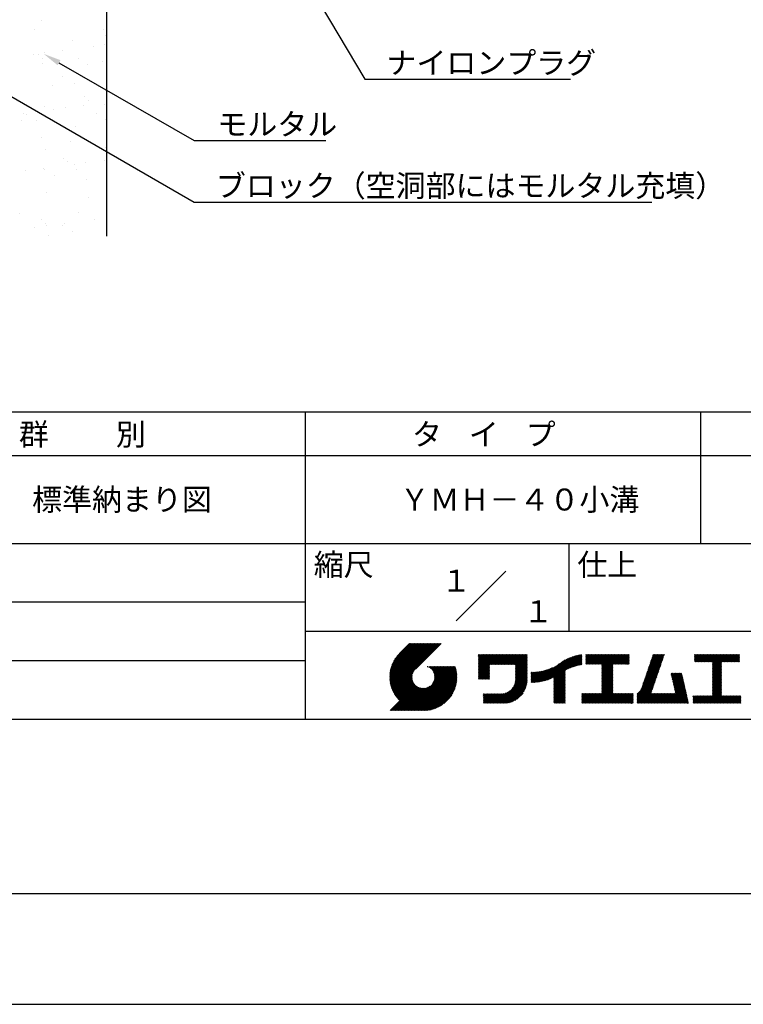
# Model space of a CAD drawing. Extents: x 0 to 210, y 0 to 297.
# Drawn here: x 77 to 160, y 0 to 112 of the extents above; entities that cross this region are included whole.
import ezdxf
from ezdxf.enums import TextEntityAlignment as Align

# ---------------------------------------------------------------- set-up
doc = ezdxf.new("R2010")
doc.units = 0
doc.header["$LTSCALE"] = 0.4
doc.layers.get('0').update_dxf_attribs({"linetype": 'CONTINUOUS'})
doc.layers.get('DEFPOINTS').update_dxf_attribs({"linetype": 'CONTINUOUS'})
for name, color, linetype in [('DIMS', 1, 'CONTINUOUS'), ('GENKYO', 3, 'CONTINUOUS'), ('TITLE', 7, 'CONTINUOUS')]:
    doc.layers.add(name, color=color, linetype=linetype)
doc.styles.get("Standard").update_dxf_attribs({"font": 'romans.shx', "bigfont": 'bigfont.shx'})

msp = doc.modelspace()

# ---------------------------------------------------------------- linework, layer by layer
at = {"color": 0}
for p, q in [((79.83, 112.05), (79.83, 112.05)), ((79.02, 111), (79.02, 111)), ((86.93, 111.01), (86.93, 111.01)), ((87.19, 110.38), (87.19, 110.38)), ((83.42, 109.79), (83.42, 109.79)), ((85.74, 109.13), (85.74, 109.13)), ((87.07, 109.3), (87.07, 109.3)), ((78.91, 108.23), (78.91, 108.23)), ((79.56, 108.15), (79.56, 108.15)), ((80.03, 107.73), (80.03, 107.73)), ((80.23, 108.4), (80.23, 108.4)), ((82.29, 108.67), (82.29, 108.67)), ((84.05, 107.79), (84.05, 107.79)), ((79.99, 107.16), (79.99, 107.16)), ((85.12, 107.11), (85.12, 107.11)), ((86.85, 107.4), (86.85, 107.4)), ((82.24, 105.7), (82.24, 105.7)), ((81.07, 104.64), (81.07, 104.64)), ((83.58, 104.89), (83.58, 104.89)), ((84.76, 103.38), (84.76, 103.38)), ((80.15, 102.26), (80.15, 102.26)), ((82.57, 102.13), (82.57, 102.13)), ((84.64, 102.41), (84.64, 102.41)), ((85.23, 102.95), (85.23, 102.95)), ((87.01, 102.51), (87.01, 102.51)), ((77.8, 101.51), (77.8, 101.51)), ((78.19, 101.41), (78.19, 101.41)), ((81.25, 101.96), (81.25, 101.96)), ((86.1, 101.43), (86.1, 101.43)), ((77.6, 100.73), (77.6, 100.73)), ((79.27, 100.73), (79.27, 100.73)), ((83.74, 100), (83.74, 100)), ((87.18, 100.75), (87.18, 100.75)), ((79.81, 98.7), (79.81, 98.7)), ((83.12, 98.28), (83.12, 98.28)), ((87.17, 97.62), (87.17, 97.62)), ((80.31, 97.37), (80.31, 97.37)), ((82.34, 96.38), (82.34, 96.38)), ((82.8, 95.96), (82.8, 95.96)), ((83.59, 95.69), (83.59, 95.69)), ((84.91, 95.87), (84.91, 95.87)), ((86.98, 96.14), (86.98, 96.14)), ((78.08, 94.97), (78.08, 94.97)), ((80.14, 95.24), (80.14, 95.24)), ((80.25, 95.05), (80.25, 95.05)), ((81.32, 94.37), (81.32, 94.37)), ((83.9, 95.1), (83.9, 95.1)), ((85.01, 93.93), (85.01, 93.93)), ((80.47, 92.47), (80.47, 92.47)), ((85.17, 91.91), (85.17, 91.91)), ((77.41, 90.12), (77.41, 90.12)), ((84.06, 90.21), (84.06, 90.21)), ((79.91, 89.38), (79.91, 89.38)), ((80.37, 88.96), (80.37, 88.96)), ((80.42, 88.7), (80.42, 88.7)), ((82.3, 88.69), (82.3, 88.69)), ((82.48, 88.97), (82.48, 88.97)), ((85.93, 89.42), (85.93, 89.42)), ((79.1, 88.52), (79.1, 88.52)), ((80.63, 87.58), (80.63, 87.58)), ((83.37, 88.01), (83.37, 88.01))]:
    msp.add_line(p, q, dxfattribs=at)
at = {"layer": 'DEFPOINTS'}
msp.add_line((0, 0), (210, 0), dxfattribs=at)
at = {"layer": 'DIMS'}
for points in [[(82.49, 162.86), (116.67, 105.38), (140.07, 105.38)], [(69.04, 107.66), (97.25, 91.38), (149.35, 91.38)], [(81.85, 107.26), (97.25, 98.38), (112.22, 98.38)]]:
    msp.add_lwpolyline(points, dxfattribs=at)
msp.add_solid([(81.69, 106.98), (80.12, 108.26), (82.02, 107.55)], dxfattribs=at)
at = {"layer": 'GENKYO'}
msp.add_line((87.25, 164.57), (87.25, 87.5), dxfattribs=at)
at = {"layer": 'TITLE'}
for p, q in [((20, 67.5), (199.75, 67.5)), ((109.88, 67.5), (109.88, 32.5)), ((154.88, 67.5), (154.88, 52.5)), ((20, 62.5), (199.75, 62.5)), ((20, 52.5), (199.75, 52.5)), ((139.88, 52.5), (139.88, 42.5)), ((127.05, 43.67), (132.7, 49.33)), ((64.88, 45.83), (109.88, 45.83)), ((109.88, 42.5), (199.75, 42.5)), ((119.5, 37.43), (123.18, 41.1)), ((119.5, 37.34), (123.27, 41.1)), ((119.5, 37.25), (123.36, 41.1)), ((119.5, 37.16), (123.44, 41.1)), ((119.51, 37), (123.62, 41.1)), ((119.51, 37.52), (123.09, 41.1)), ((119.51, 37.08), (123.53, 41.1)), ((119.52, 36.92), (123.71, 41.1)), ((119.52, 37.71), (122.92, 41.1)), ((119.52, 37.61), (123.01, 41.1)), ((119.53, 36.84), (123.79, 41.1)), ((119.54, 36.76), (123.88, 41.1)), ((119.54, 37.81), (122.83, 41.1)), ((119.55, 36.68), (123.97, 41.1)), ((119.55, 37.91), (122.75, 41.1)), ((119.56, 36.61), (124.05, 41.1)), ((119.57, 36.54), (124.14, 41.1)), ((119.57, 38.02), (122.66, 41.1)), ((119.59, 36.46), (124.23, 41.1)), ((119.6, 36.39), (124.32, 41.1)), ((119.6, 38.13), (122.57, 41.1)), ((119.62, 36.32), (124.4, 41.1)), ((119.63, 38.25), (122.48, 41.1)), ((119.64, 36.25), (124.49, 41.1)), ((119.66, 36.19), (124.58, 41.1)), ((119.66, 38.37), (122.4, 41.1)), ((119.68, 36.12), (124.67, 41.1)), ((119.7, 36.05), (124.75, 41.1)), ((119.7, 38.49), (122.31, 41.1)), ((119.72, 35.99), (124.84, 41.1)), ((119.75, 35.92), (124.93, 41.1)), ((119.75, 38.63), (122.22, 41.1)), ((119.77, 35.86), (125.01, 41.1)), ((119.8, 35.8), (125.1, 41.1)), ((119.81, 38.78), (122.13, 41.1)), ((119.82, 35.74), (125.19, 41.1)), ((119.85, 35.68), (125.28, 41.1)), ((119.88, 38.94), (122.05, 41.1)), ((119.97, 39.11), (121.96, 41.1)), ((120.1, 39.33), (121.87, 41.1)), ((120.3, 39.62), (121.79, 41.1)), ((121.74, 41.1), (120.62, 39.98)), ((125.34, 41.1), (122.42, 38.19)), ((129.59, 39.45), (129.99, 39.85)), ((129.59, 39.54), (129.9, 39.85)), ((129.59, 39.37), (130.07, 39.85)), ((129.59, 39.71), (129.72, 39.85)), ((129.59, 39.8), (129.64, 39.85)), ((129.59, 39.63), (129.81, 39.85)), ((129.59, 39.28), (130.16, 39.85)), ((129.59, 39.19), (130.25, 39.85)), ((129.59, 39.1), (130.33, 39.85)), ((129.59, 38.58), (130.86, 39.85)), ((129.59, 38.67), (130.77, 39.85)), ((129.59, 38.14), (131.29, 39.85)), ((129.59, 38.23), (131.21, 39.85)), ((129.59, 38.32), (131.12, 39.85)), ((129.59, 38.41), (131.03, 39.85)), ((129.59, 38.49), (130.95, 39.85)), ((129.59, 37.97), (131.47, 39.85)), ((129.59, 38.06), (131.38, 39.85)), ((129.59, 38.75), (130.68, 39.85)), ((129.59, 38.84), (130.6, 39.85)), ((129.59, 38.93), (130.51, 39.85)), ((129.59, 39.02), (130.42, 39.85)), ((129.59, 37.45), (131.99, 39.85)), ((129.59, 37.53), (131.91, 39.85)), ((129.59, 37.62), (131.82, 39.85)), ((129.59, 37.71), (131.73, 39.85)), ((129.59, 37.79), (131.64, 39.85)), ((129.59, 37.88), (131.56, 39.85)), ((130.92, 38.69), (132.08, 39.85)), ((131.01, 38.69), (132.17, 39.85)), ((131.1, 38.69), (132.25, 39.85)), ((131.19, 38.69), (132.34, 39.85)), ((131.27, 38.69), (132.43, 39.85)), ((131.36, 38.69), (132.52, 39.85)), ((131.45, 38.69), (132.6, 39.85)), ((131.54, 38.69), (132.69, 39.85)), ((131.62, 38.69), (132.78, 39.85)), ((131.71, 38.69), (132.87, 39.85)), ((131.8, 38.69), (132.95, 39.85)), ((131.88, 38.69), (133.04, 39.85)), ((131.97, 38.69), (133.13, 39.85)), ((132.06, 38.69), (133.21, 39.85)), ((132.15, 38.69), (133.3, 39.85)), ((132.23, 38.69), (133.39, 39.85)), ((132.32, 38.69), (133.48, 39.85)), ((132.41, 38.69), (133.56, 39.85)), ((132.5, 38.69), (133.65, 39.85)), ((132.58, 38.69), (133.74, 39.85)), ((132.67, 38.69), (133.83, 39.85)), ((132.76, 38.69), (133.91, 39.85)), ((132.84, 38.69), (134, 39.85)), ((132.93, 38.69), (134.09, 39.85)), ((133.02, 38.69), (134.17, 39.85)), ((133.11, 38.69), (134.26, 39.85)), ((133.19, 38.69), (134.35, 39.85)), ((133.28, 38.69), (134.44, 39.85)), ((133.37, 38.69), (134.52, 39.85)), ((133.46, 38.69), (134.61, 39.85)), ((133.54, 38.69), (134.7, 39.85)), ((133.63, 38.69), (134.79, 39.85)), ((133.72, 38.69), (134.87, 39.85)), ((133.8, 38.69), (134.96, 39.85)), ((133.82, 38.62), (135.05, 39.85)), ((133.82, 38.53), (135.13, 39.85)), ((133.82, 38.45), (135.14, 39.76)), ((133.82, 38.36), (135.14, 39.67)), ((133.82, 38.27), (135.14, 39.59)), ((133.82, 38.18), (135.14, 39.5)), ((133.82, 38.1), (135.14, 39.41)), ((133.82, 38.01), (135.14, 39.33)), ((137.25, 36.89), (139.67, 39.31)), ((137.37, 36.93), (139.83, 39.39)), ((137.5, 36.97), (139.98, 39.46)), ((137.64, 37.02), (140.13, 39.51)), ((137.78, 37.07), (140.27, 39.56)), ((137.92, 37.14), (140.4, 39.61)), ((138.08, 37.21), (140.53, 39.65)), ((138.18, 36.78), (141.22, 39.82)), ((138.18, 36.87), (141.11, 39.8)), ((138.18, 36.95), (141, 39.78)), ((138.18, 37.04), (140.89, 39.75)), ((138.18, 37.13), (140.77, 39.72)), ((138.18, 37.22), (140.65, 39.69)), ((139.63, 38.14), (141.33, 39.84)), ((139.79, 38.22), (141.36, 39.79)), ((139.95, 38.28), (141.36, 39.7)), ((140.09, 38.34), (141.36, 39.61)), ((140.23, 38.4), (141.36, 39.52)), ((140.37, 38.44), (141.36, 39.44)), ((140.5, 38.49), (141.36, 39.35)), ((140.62, 38.52), (141.36, 39.26)), ((141.81, 39.37), (142.3, 39.86)), ((141.81, 39.45), (142.21, 39.86)), ((141.81, 39.72), (141.95, 39.86)), ((141.81, 39.8), (141.87, 39.86)), ((141.81, 39.54), (142.13, 39.86)), ((141.81, 39.63), (142.04, 39.86)), ((141.81, 39.19), (142.48, 39.86)), ((141.81, 39.28), (142.39, 39.86)), ((141.81, 39.1), (142.56, 39.86)), ((141.81, 38.76), (142.91, 39.86)), ((141.81, 38.84), (142.83, 39.86)), ((141.81, 38.93), (142.74, 39.86)), ((141.81, 39.02), (142.65, 39.86)), ((141.89, 38.74), (143, 39.86)), ((141.98, 38.74), (143.09, 39.86)), ((142.06, 38.74), (143.18, 39.86)), ((142.15, 38.74), (143.26, 39.86)), ((142.24, 38.74), (143.35, 39.86)), ((142.32, 38.74), (143.44, 39.86)), ((142.41, 38.74), (143.52, 39.86)), ((142.5, 38.74), (143.61, 39.86)), ((142.59, 38.74), (143.7, 39.86)), ((142.67, 38.74), (143.79, 39.86)), ((142.76, 38.74), (143.87, 39.86)), ((142.85, 38.74), (143.96, 39.86)), ((142.94, 38.74), (144.05, 39.86)), ((143.02, 38.74), (144.14, 39.86)), ((143.11, 38.74), (144.22, 39.86)), ((143.2, 38.74), (144.31, 39.86)), ((143.28, 38.74), (144.4, 39.86)), ((143.37, 38.74), (144.48, 39.86)), ((143.46, 38.74), (144.57, 39.86)), ((143.55, 38.74), (144.66, 39.86)), ((143.63, 38.74), (144.75, 39.86)), ((143.66, 37.55), (145.97, 39.86)), ((143.66, 37.64), (145.88, 39.86)), ((143.66, 38.51), (145.01, 39.86)), ((143.66, 38.6), (144.92, 39.86)), ((143.66, 38.68), (144.83, 39.86)), ((143.66, 37.72), (145.79, 39.86)), ((143.66, 37.81), (145.71, 39.86)), ((143.66, 37.9), (145.62, 39.86)), ((143.66, 37.99), (145.53, 39.86)), ((143.66, 38.07), (145.44, 39.86)), ((143.66, 38.16), (145.36, 39.86)), ((143.66, 38.25), (145.27, 39.86)), ((143.66, 38.33), (145.18, 39.86)), ((143.66, 38.42), (145.1, 39.86)), ((144.94, 38.74), (146.06, 39.86)), ((145.03, 38.74), (146.14, 39.86)), ((145.12, 38.74), (146.23, 39.86)), ((145.21, 38.74), (146.32, 39.86)), ((145.29, 38.74), (146.4, 39.86)), ((145.38, 38.74), (146.49, 39.86)), ((145.47, 38.74), (146.58, 39.86)), ((145.55, 38.74), (146.67, 39.86)), ((145.64, 38.74), (146.75, 39.86)), ((145.73, 38.74), (146.75, 39.77)), ((145.82, 38.74), (146.75, 39.68)), ((145.9, 38.74), (146.75, 39.59)), ((145.99, 38.74), (146.75, 39.51)), ((146.08, 38.74), (146.75, 39.42)), ((146.17, 38.74), (146.75, 39.33)), ((148.64, 37.38), (150.58, 39.32)), ((148.69, 37.51), (150.63, 39.45)), ((148.74, 37.65), (150.67, 39.59)), ((148.78, 37.78), (150.72, 39.72)), ((148.83, 37.91), (150.77, 39.85)), ((148.87, 38.05), (150.68, 39.86)), ((148.92, 38.18), (150.59, 39.86)), ((148.97, 38.31), (150.51, 39.86)), ((149.01, 38.45), (150.42, 39.86)), ((149.06, 38.58), (150.33, 39.86)), ((149.1, 38.71), (150.25, 39.86)), ((149.15, 38.85), (150.16, 39.86)), ((149.19, 38.98), (150.07, 39.86)), ((149.24, 39.11), (149.98, 39.86)), ((149.29, 39.25), (149.9, 39.86)), ((149.33, 39.38), (149.81, 39.86)), ((149.38, 39.51), (149.72, 39.86)), ((149.42, 39.65), (149.63, 39.86)), ((149.47, 39.78), (149.55, 39.86)), ((154.2, 39.1), (154.96, 39.86)), ((154.2, 39.19), (154.87, 39.86)), ((154.2, 39.36), (154.7, 39.86)), ((154.2, 39.45), (154.61, 39.86)), ((154.2, 39.54), (154.52, 39.86)), ((154.2, 39.71), (154.35, 39.86)), ((154.2, 39.8), (154.26, 39.86)), ((154.2, 39.62), (154.43, 39.86)), ((154.2, 39.28), (154.78, 39.86)), ((154.22, 39.03), (155.05, 39.86)), ((154.31, 39.03), (155.13, 39.86)), ((154.39, 39.03), (155.22, 39.86)), ((154.48, 39.03), (155.31, 39.86)), ((154.57, 39.03), (155.39, 39.86)), ((154.66, 39.03), (155.48, 39.86)), ((154.74, 39.03), (155.57, 39.86)), ((154.83, 39.03), (155.66, 39.86)), ((154.92, 39.03), (155.74, 39.86)), ((155.01, 39.03), (155.83, 39.86)), ((155.09, 39.03), (155.92, 39.86)), ((155.18, 39.03), (156.01, 39.86)), ((155.27, 39.03), (156.09, 39.86)), ((155.35, 39.03), (156.18, 39.86)), ((155.44, 39.03), (156.27, 39.86)), ((155.53, 39.03), (156.36, 39.86)), ((155.62, 39.03), (156.44, 39.86)), ((155.7, 39.03), (156.53, 39.86)), ((155.79, 39.03), (156.62, 39.86)), ((155.88, 39.03), (156.7, 39.86)), ((155.97, 39.03), (156.79, 39.86)), ((156.05, 39.03), (156.88, 39.86)), ((156.14, 39.03), (156.97, 39.86)), ((156.23, 39.03), (157.05, 39.86)), ((156.26, 38.54), (157.58, 39.86)), ((156.26, 38.62), (157.49, 39.86)), ((156.26, 38.71), (157.4, 39.86)), ((156.26, 38.36), (157.75, 39.86)), ((156.26, 38.45), (157.66, 39.86)), ((156.26, 38.1), (158.01, 39.86)), ((156.26, 38.19), (157.93, 39.86)), ((156.26, 38.27), (157.84, 39.86)), ((156.26, 38.8), (157.32, 39.86)), ((156.26, 38.88), (157.23, 39.86)), ((156.26, 38.97), (157.14, 39.86)), ((157.27, 39.03), (158.1, 39.86)), ((157.36, 39.03), (158.19, 39.86)), ((157.45, 39.03), (158.28, 39.86)), ((157.54, 39.03), (158.36, 39.86)), ((157.62, 39.03), (158.45, 39.86)), ((157.71, 39.03), (158.54, 39.86)), ((157.8, 39.03), (158.62, 39.86)), ((157.89, 39.03), (158.71, 39.86)), ((157.97, 39.03), (158.8, 39.86)), ((158.06, 39.03), (158.89, 39.86)), ((158.15, 39.03), (158.97, 39.86)), ((158.23, 39.03), (159.06, 39.86)), ((158.32, 39.03), (159.15, 39.86)), ((158.41, 39.03), (159.24, 39.86)), ((158.5, 39.03), (159.31, 39.84)), ((158.58, 39.03), (159.31, 39.75)), ((158.67, 39.03), (159.31, 39.66)), ((158.76, 39.03), (159.31, 39.58)), ((158.85, 39.03), (159.31, 39.49)), ((158.93, 39.03), (159.31, 39.4)), ((159.02, 39.03), (159.31, 39.31)), ((64.88, 39.17), (109.88, 39.17)), ((121.38, 33.45), (126.41, 38.49)), ((121.46, 33.45), (126.5, 38.49)), ((121.55, 33.45), (126.59, 38.49)), ((121.64, 33.45), (126.67, 38.49)), ((121.73, 33.45), (126.76, 38.49)), ((121.81, 33.45), (126.85, 38.49)), ((121.9, 33.45), (126.94, 38.49)), ((121.99, 33.45), (126.97, 38.44)), ((122.07, 33.45), (126.99, 38.37)), ((122.16, 33.45), (127.01, 38.3)), ((122.25, 33.45), (127.03, 38.23)), ((122.34, 33.45), (127.05, 38.16)), ((123.78, 38.48), (123.79, 38.49)), ((123.85, 38.45), (123.88, 38.49)), ((123.91, 38.42), (123.97, 38.49)), ((123.96, 38.39), (124.06, 38.49)), ((124.02, 38.36), (124.14, 38.49)), ((124.07, 38.33), (124.23, 38.49)), ((124.12, 38.29), (124.32, 38.49)), ((124.17, 38.25), (124.41, 38.49)), ((124.21, 38.21), (124.49, 38.49)), ((124.26, 38.16), (124.58, 38.49)), ((124.3, 38.12), (124.67, 38.49)), ((124.34, 38.07), (124.75, 38.49)), ((124.37, 38.02), (124.84, 38.49)), ((124.38, 36.54), (126.33, 38.49)), ((124.41, 37.97), (124.93, 38.49)), ((124.44, 37.91), (125.02, 38.49)), ((124.47, 37.86), (125.1, 38.49)), ((124.49, 36.74), (126.24, 38.49)), ((124.5, 37.8), (125.19, 38.49)), ((124.53, 37.74), (125.28, 38.49)), ((124.55, 36.89), (126.15, 38.49)), ((124.55, 37.67), (125.37, 38.49)), ((124.57, 37.6), (125.45, 38.49)), ((124.58, 37.01), (126.06, 38.49)), ((124.59, 37.53), (125.54, 38.49)), ((124.6, 37.11), (125.98, 38.49)), ((124.6, 37.46), (125.63, 38.49)), ((124.61, 37.3), (125.8, 38.49)), ((124.61, 37.21), (125.89, 38.49)), ((124.61, 37.38), (125.71, 38.49)), ((129.59, 37.36), (130.87, 38.64)), ((129.59, 37.27), (130.87, 38.55)), ((129.59, 37.18), (130.87, 38.46)), ((129.59, 37.1), (130.87, 38.38)), ((129.62, 37.04), (130.87, 38.29)), ((129.71, 37.04), (130.87, 38.2)), ((133.81, 36.87), (135.14, 38.19)), ((133.82, 37.92), (135.14, 39.24)), ((133.82, 37.84), (135.14, 39.15)), ((133.82, 37.75), (135.14, 39.06)), ((133.82, 37.66), (135.14, 38.98)), ((133.82, 37.57), (135.14, 38.89)), ((133.82, 37.49), (135.14, 38.8)), ((133.82, 37.4), (135.14, 38.71)), ((133.82, 37.31), (135.14, 38.63)), ((133.82, 37.22), (135.14, 38.54)), ((133.82, 37.14), (135.14, 38.45)), ((133.82, 37.05), (135.14, 38.37)), ((133.82, 36.96), (135.14, 38.28)), ((136.07, 36.68), (137.53, 38.14)), ((136.17, 36.69), (137.67, 38.19)), ((136.27, 36.7), (137.81, 38.24)), ((136.36, 36.71), (137.96, 38.31)), ((136.47, 36.72), (138.12, 38.38)), ((136.57, 36.74), (138.29, 38.46)), ((136.67, 36.76), (138.48, 38.57)), ((136.78, 36.78), (138.83, 38.83)), ((136.89, 36.8), (139.08, 38.99)), ((137.01, 36.83), (139.3, 39.12)), ((137.12, 36.86), (139.49, 39.23)), ((140.74, 38.56), (141.36, 39.18)), ((140.86, 38.59), (141.36, 39.09)), ((140.98, 38.62), (141.36, 39)), ((141.09, 38.64), (141.36, 38.91)), ((141.2, 38.66), (141.36, 38.83)), ((141.3, 38.68), (141.36, 38.74)), ((143.66, 37.46), (144.91, 38.71)), ((143.66, 37.37), (144.91, 38.62)), ((143.66, 37.29), (144.91, 38.53)), ((143.66, 37.2), (144.91, 38.44)), ((143.66, 37.11), (144.91, 38.36)), ((143.66, 37.03), (144.91, 38.27)), ((143.66, 36.94), (144.91, 38.18)), ((146.25, 38.74), (146.75, 39.25)), ((146.34, 38.74), (146.75, 39.16)), ((146.43, 38.74), (146.75, 39.07)), ((146.51, 38.74), (146.75, 38.98)), ((146.6, 38.74), (146.75, 38.9)), ((146.69, 38.74), (146.75, 38.81)), ((148.28, 36.32), (150.22, 38.25)), ((148.32, 36.45), (150.26, 38.39)), ((148.37, 36.58), (150.31, 38.52)), ((148.41, 36.72), (150.35, 38.65)), ((148.46, 36.85), (150.4, 38.79)), ((148.51, 36.98), (150.45, 38.92)), ((148.55, 37.11), (150.49, 39.05)), ((148.6, 37.25), (150.54, 39.19)), ((156.26, 38.01), (157.25, 39.01)), ((156.26, 37.92), (157.25, 38.92)), ((156.26, 37.84), (157.25, 38.83)), ((156.26, 37.75), (157.25, 38.75)), ((156.26, 37.66), (157.25, 38.66)), ((156.26, 37.58), (157.25, 38.57)), ((156.26, 37.49), (157.25, 38.48)), ((156.26, 37.4), (157.25, 38.4)), ((156.26, 37.31), (157.25, 38.31)), ((156.26, 37.23), (157.25, 38.22)), ((159.11, 39.03), (159.31, 39.23)), ((159.2, 39.03), (159.31, 39.14)), ((159.28, 39.03), (159.31, 39.05)), ((119.88, 35.62), (122.28, 38.02)), ((119.91, 35.56), (122.16, 37.81)), ((119.94, 35.5), (122.11, 37.67)), ((119.97, 35.45), (122.07, 37.55)), ((120, 35.39), (122.05, 37.45)), ((120.03, 35.33), (122.05, 37.35)), ((120.06, 35.28), (122.04, 37.26)), ((120.1, 35.23), (122.05, 37.18)), ((120.13, 35.17), (122.06, 37.1)), ((120.17, 35.12), (122.07, 37.02)), ((122.42, 33.45), (127.07, 38.09)), ((122.51, 33.45), (127.08, 38.02)), ((122.6, 33.45), (127.09, 37.95)), ((122.69, 33.45), (127.11, 37.87)), ((122.77, 33.45), (127.12, 37.8)), ((122.86, 33.45), (127.13, 37.72)), ((122.96, 33.47), (127.14, 37.64)), ((123.05, 33.46), (127.14, 37.56)), ((123.13, 33.46), (127.15, 37.48)), ((123.21, 33.45), (127.16, 37.4)), ((123.3, 33.45), (127.15, 37.31)), ((123.38, 33.45), (127.15, 37.22)), ((123.47, 33.45), (127.15, 37.13)), ((123.57, 33.46), (127.15, 37.04)), ((129.8, 37.04), (130.87, 38.11)), ((129.88, 37.04), (130.87, 38.03)), ((129.97, 37.04), (130.87, 37.94)), ((130.06, 37.04), (130.87, 37.85)), ((130.14, 37.04), (130.87, 37.77)), ((130.23, 37.04), (130.87, 37.68)), ((130.32, 37.04), (130.87, 37.59)), ((130.41, 37.04), (130.87, 37.5)), ((130.49, 37.04), (130.87, 37.42)), ((130.58, 37.04), (130.87, 37.33)), ((130.67, 37.04), (130.87, 37.24)), ((130.76, 37.04), (130.87, 37.15)), ((130.84, 37.04), (130.87, 37.07)), ((131.85, 34.29), (135.14, 37.58)), ((131.94, 34.29), (135.14, 37.49)), ((132.02, 34.29), (135.14, 37.41)), ((132.11, 34.29), (135.14, 37.32)), ((132.2, 34.29), (135.14, 37.23)), ((132.29, 34.29), (135.14, 37.14)), ((132.37, 34.29), (135.14, 37.06)), ((133.45, 35.98), (135.14, 37.67)), ((133.62, 36.24), (135.14, 37.75)), ((133.7, 36.4), (135.14, 37.84)), ((133.75, 36.54), (135.14, 37.93)), ((133.78, 36.66), (135.14, 38.02)), ((133.8, 36.77), (135.14, 38.1)), ((135.6, 36.73), (136.81, 37.94)), ((135.6, 36.82), (136.7, 37.92)), ((135.6, 36.91), (136.59, 37.9)), ((135.6, 36.99), (136.49, 37.88)), ((135.6, 37.08), (136.39, 37.87)), ((135.6, 37.17), (136.29, 37.86)), ((135.6, 37.26), (136.19, 37.85)), ((135.6, 37.34), (136.1, 37.84)), ((135.6, 37.43), (136, 37.83)), ((135.6, 37.52), (135.91, 37.83)), ((135.6, 37.78), (135.64, 37.82)), ((135.6, 37.61), (135.82, 37.82)), ((135.6, 37.69), (135.73, 37.82)), ((135.62, 36.66), (136.92, 37.96)), ((135.71, 36.66), (137.04, 37.99)), ((135.8, 36.67), (137.15, 38.02)), ((135.89, 36.67), (137.27, 38.06)), ((135.98, 36.67), (137.4, 38.1)), ((138.18, 36.69), (139.49, 38.01)), ((138.18, 36.6), (139.49, 37.92)), ((138.18, 36.52), (139.49, 37.83)), ((138.18, 36.43), (139.49, 37.75)), ((138.18, 36.34), (139.49, 37.66)), ((138.18, 36.26), (139.49, 37.57)), ((138.18, 36.17), (139.49, 37.48)), ((138.18, 36.08), (139.49, 37.4)), ((138.18, 35.99), (139.49, 37.31)), ((138.18, 35.91), (139.49, 37.22)), ((138.18, 35.82), (139.49, 37.13)), ((138.18, 35.73), (139.49, 37.05)), ((143.66, 36.85), (144.91, 38.1)), ((143.66, 36.76), (144.91, 38.01)), ((143.66, 36.68), (144.91, 37.92)), ((143.66, 36.59), (144.91, 37.83)), ((143.66, 36.5), (144.91, 37.75)), ((143.66, 36.41), (144.91, 37.66)), ((143.66, 36.33), (144.91, 37.57)), ((143.66, 36.24), (144.91, 37.48)), ((143.66, 36.15), (144.91, 37.4)), ((143.66, 36.07), (144.91, 37.31)), ((143.66, 35.98), (144.91, 37.22)), ((143.66, 35.89), (144.91, 37.13)), ((143.66, 35.8), (144.91, 37.05)), ((147.65, 35.34), (150.03, 37.72)), ((147.65, 35.25), (149.99, 37.59)), ((147.65, 35.16), (149.94, 37.46)), ((147.65, 35.08), (149.89, 37.32)), ((147.65, 34.99), (149.85, 37.19)), ((147.65, 34.9), (149.8, 37.06)), ((148.08, 35.86), (150.08, 37.86)), ((148.19, 36.05), (150.12, 37.99)), ((148.23, 36.18), (150.17, 38.12)), ((151.53, 37.65), (151.6, 37.72)), ((151.55, 37.58), (151.69, 37.72)), ((151.56, 37.51), (151.77, 37.72)), ((151.58, 37.43), (151.86, 37.72)), ((151.59, 37.36), (151.95, 37.72)), ((151.61, 37.29), (152.03, 37.72)), ((151.63, 37.22), (152.12, 37.72)), ((151.64, 37.15), (152.21, 37.72)), ((151.66, 37.08), (152.3, 37.72)), ((151.67, 37.01), (152.38, 37.72)), ((151.69, 36.94), (152.47, 37.72)), ((151.71, 36.87), (152.56, 37.72)), ((151.72, 36.79), (152.65, 37.72)), ((151.74, 36.72), (152.73, 37.72)), ((151.76, 36.65), (152.76, 37.66)), ((151.77, 36.58), (152.77, 37.58)), ((151.79, 36.51), (152.79, 37.51)), ((151.8, 36.44), (152.81, 37.44)), ((151.82, 36.37), (152.82, 37.37)), ((151.84, 36.3), (152.84, 37.3)), ((151.85, 36.23), (152.86, 37.23)), ((151.87, 36.15), (152.87, 37.16)), ((151.89, 36.08), (152.89, 37.09)), ((151.9, 36.01), (152.9, 37.02)), ((156.26, 37.14), (157.25, 38.13)), ((156.26, 37.05), (157.25, 38.05)), ((156.26, 36.96), (157.25, 37.96)), ((156.26, 36.88), (157.25, 37.87)), ((156.26, 36.79), (157.25, 37.79)), ((156.26, 36.7), (157.25, 37.7)), ((156.26, 36.62), (157.25, 37.61)), ((156.26, 36.53), (157.25, 37.52)), ((156.26, 36.44), (157.25, 37.44)), ((156.26, 36.35), (157.25, 37.35)), ((156.26, 36.27), (157.25, 37.26)), ((156.26, 36.18), (157.25, 37.17)), ((156.26, 36.09), (157.25, 37.09)), ((119.54, 33.45), (122.44, 36.35)), ((119.63, 33.45), (122.49, 36.31)), ((119.72, 33.45), (122.53, 36.27)), ((119.81, 33.45), (122.58, 36.23)), ((119.89, 33.45), (122.64, 36.2)), ((119.98, 33.45), (122.69, 36.16)), ((120.07, 33.45), (122.75, 36.13)), ((120.15, 33.45), (122.81, 36.1)), ((120.2, 35.07), (122.09, 36.95)), ((120.24, 35.02), (122.1, 36.88)), ((120.24, 33.45), (122.87, 36.08)), ((120.28, 34.97), (122.13, 36.82)), ((120.31, 34.92), (122.15, 36.76)), ((120.33, 33.45), (122.93, 36.06)), ((120.35, 34.87), (122.18, 36.7)), ((120.39, 34.82), (122.21, 36.64)), ((120.42, 33.45), (123, 36.04)), ((120.43, 34.78), (122.24, 36.59)), ((120.47, 34.73), (122.28, 36.54)), ((120.5, 33.45), (123.07, 36.02)), ((120.51, 34.68), (122.32, 36.49)), ((120.56, 34.64), (122.36, 36.44)), ((120.59, 33.45), (123.15, 36.01)), ((120.6, 34.59), (122.4, 36.39)), ((120.68, 33.45), (123.23, 36)), ((120.77, 33.45), (123.31, 35.99)), ((120.85, 33.45), (123.4, 36)), ((120.94, 33.45), (123.49, 36)), ((121.03, 33.45), (123.6, 36.02)), ((121.11, 33.45), (123.72, 36.05)), ((121.2, 33.45), (123.86, 36.11)), ((121.29, 33.45), (124.07, 36.23)), ((123.66, 33.47), (127.14, 36.94)), ((123.76, 33.48), (127.13, 36.85)), ((123.86, 33.49), (127.12, 36.75)), ((123.96, 33.5), (127.1, 36.64)), ((124.07, 33.52), (127.08, 36.54)), ((124.18, 33.55), (127.06, 36.43)), ((124.29, 33.57), (127.03, 36.31)), ((124.41, 33.61), (127, 36.19)), ((124.54, 33.65), (126.96, 36.06)), ((124.68, 33.7), (126.91, 35.93)), ((132.46, 34.29), (135.14, 36.97)), ((132.55, 34.29), (135.14, 36.88)), ((132.64, 34.3), (135.13, 36.79)), ((132.74, 34.3), (135.13, 36.69)), ((132.83, 34.32), (135.11, 36.59)), ((132.94, 34.33), (135.1, 36.49)), ((133.05, 34.35), (135.08, 36.38)), ((133.16, 34.38), (135.05, 36.27)), ((133.29, 34.42), (135.01, 36.14)), ((133.42, 34.46), (134.96, 36.01)), ((138.18, 35.64), (139.49, 36.96)), ((138.18, 35.56), (139.49, 36.87)), ((138.18, 35.47), (139.49, 36.78)), ((138.18, 35.38), (139.49, 36.7)), ((138.18, 35.29), (139.49, 36.61)), ((138.18, 35.21), (139.49, 36.52)), ((138.18, 35.12), (139.49, 36.44)), ((138.18, 35.03), (139.49, 36.35)), ((138.18, 34.95), (139.49, 36.26)), ((138.18, 34.86), (139.49, 36.17)), ((138.18, 34.77), (139.49, 36.09)), ((138.18, 34.68), (139.49, 36)), ((138.18, 34.6), (139.49, 35.91)), ((142.59, 34.29), (144.91, 36.61)), ((142.67, 34.29), (144.91, 36.52)), ((142.76, 34.29), (144.91, 36.44)), ((142.85, 34.29), (144.91, 36.35)), ((142.93, 34.29), (144.91, 36.26)), ((143.02, 34.29), (144.91, 36.17)), ((143.11, 34.29), (144.91, 36.09)), ((143.2, 34.29), (144.91, 36)), ((143.28, 34.29), (144.91, 35.91)), ((143.66, 35.72), (144.91, 36.96)), ((143.66, 35.63), (144.91, 36.87)), ((143.66, 35.54), (144.91, 36.79)), ((143.66, 35.45), (144.91, 36.7)), ((147.65, 34.81), (149.76, 36.92)), ((147.65, 34.73), (149.71, 36.79)), ((147.65, 34.64), (149.67, 36.66)), ((147.65, 34.55), (149.62, 36.52)), ((147.65, 34.47), (149.57, 36.39)), ((147.65, 34.38), (149.53, 36.26)), ((147.65, 34.29), (149.48, 36.12)), ((147.74, 34.29), (149.44, 35.99)), ((150.97, 34.29), (153.05, 36.38)), ((151.05, 34.29), (153.07, 36.3)), ((151.14, 34.29), (153.08, 36.23)), ((151.23, 34.29), (153.1, 36.16)), ((151.31, 34.29), (153.11, 36.09)), ((151.4, 34.29), (153.13, 36.02)), ((151.49, 34.29), (153.15, 35.95)), ((151.92, 35.94), (152.92, 36.94)), ((151.93, 35.87), (152.94, 36.87)), ((151.95, 35.8), (152.95, 36.8)), ((151.97, 35.73), (152.97, 36.73)), ((151.98, 35.66), (152.99, 36.66)), ((152, 35.59), (153, 36.59)), ((152.01, 35.51), (153.02, 36.52)), ((152.03, 35.44), (153.03, 36.45)), ((155.42, 34.29), (157.25, 36.13)), ((155.5, 34.29), (157.25, 36.04)), ((155.59, 34.29), (157.25, 35.95)), ((156.26, 36), (157.25, 37)), ((156.26, 35.92), (157.25, 36.91)), ((156.26, 35.83), (157.25, 36.83)), ((156.26, 35.74), (157.25, 36.74)), ((156.26, 35.66), (157.25, 36.65)), ((156.26, 35.57), (157.25, 36.56)), ((156.26, 35.48), (157.25, 36.48)), ((156.26, 35.39), (157.25, 36.39)), ((156.26, 35.31), (157.25, 36.3)), ((156.26, 35.22), (157.25, 36.21)), ((124.82, 33.76), (126.85, 35.78)), ((124.98, 33.83), (126.78, 35.62)), ((125.16, 33.92), (126.69, 35.44)), ((125.37, 34.04), (126.56, 35.23)), ((125.67, 34.25), (126.36, 34.94)), ((130.16, 35.22), (130.29, 35.35)), ((130.16, 35.31), (130.2, 35.35)), ((130.16, 34.96), (130.55, 35.35)), ((130.16, 35.05), (130.46, 35.35)), ((130.16, 35.13), (130.38, 35.35)), ((130.16, 34.35), (131.16, 35.35)), ((130.16, 34.44), (131.07, 35.35)), ((130.16, 34.52), (130.99, 35.35)), ((130.16, 34.61), (130.9, 35.35)), ((130.16, 34.7), (130.81, 35.35)), ((130.16, 34.78), (130.72, 35.35)), ((130.16, 34.87), (130.64, 35.35)), ((130.19, 34.29), (131.25, 35.35)), ((130.28, 34.29), (131.34, 35.35)), ((130.37, 34.29), (131.42, 35.35)), ((130.45, 34.29), (131.51, 35.35)), ((130.54, 34.29), (131.6, 35.35)), ((130.63, 34.29), (131.69, 35.35)), ((130.71, 34.29), (131.77, 35.35)), ((130.8, 34.29), (131.86, 35.35)), ((130.89, 34.29), (131.95, 35.35)), ((130.98, 34.29), (132.03, 35.35)), ((131.06, 34.29), (132.12, 35.35)), ((131.15, 34.29), (132.21, 35.35)), ((131.24, 34.29), (132.3, 35.36)), ((131.33, 34.29), (132.41, 35.37)), ((131.41, 34.29), (132.51, 35.39)), ((131.5, 34.29), (132.63, 35.42)), ((131.59, 34.29), (132.77, 35.47)), ((131.68, 34.29), (132.93, 35.55)), ((131.76, 34.29), (133.19, 35.72)), ((133.57, 34.53), (134.9, 35.86)), ((133.74, 34.61), (134.82, 35.69)), ((133.96, 34.75), (134.68, 35.46)), ((138.18, 34.51), (139.49, 35.82)), ((138.18, 34.42), (139.49, 35.74)), ((138.18, 34.33), (139.49, 35.65)), ((138.22, 34.29), (139.49, 35.56)), ((138.31, 34.29), (139.49, 35.48)), ((138.4, 34.29), (139.49, 35.39)), ((138.48, 34.29), (139.49, 35.3)), ((138.57, 34.29), (139.49, 35.21)), ((138.66, 34.29), (139.49, 35.13)), ((138.75, 34.29), (139.49, 35.04)), ((138.83, 34.29), (139.49, 34.95)), ((138.92, 34.29), (139.49, 34.86)), ((139.01, 34.29), (139.49, 34.78)), ((141.36, 34.29), (142.49, 35.42)), ((141.36, 34.37), (142.4, 35.42)), ((141.36, 34.46), (142.32, 35.42)), ((141.36, 34.55), (142.23, 35.42)), ((141.36, 34.64), (142.14, 35.42)), ((141.36, 35.25), (141.53, 35.42)), ((141.36, 35.33), (141.44, 35.42)), ((141.36, 34.99), (141.79, 35.42)), ((141.36, 35.07), (141.71, 35.42)), ((141.36, 35.16), (141.62, 35.42)), ((141.36, 34.9), (141.88, 35.42)), ((141.36, 34.72), (142.06, 35.42)), ((141.36, 34.81), (141.97, 35.42)), ((141.45, 34.29), (142.58, 35.42)), ((141.54, 34.29), (142.67, 35.42)), ((141.63, 34.29), (142.75, 35.42)), ((141.71, 34.29), (142.84, 35.42)), ((141.8, 34.29), (142.93, 35.42)), ((141.89, 34.29), (143.02, 35.42)), ((141.97, 34.29), (143.1, 35.42)), ((142.06, 34.29), (143.19, 35.42)), ((142.15, 34.29), (143.28, 35.42)), ((142.24, 34.29), (143.37, 35.42)), ((142.32, 34.29), (143.45, 35.42)), ((142.41, 34.29), (143.54, 35.42)), ((142.5, 34.29), (143.63, 35.42)), ((143.37, 34.29), (144.91, 35.83)), ((143.46, 34.29), (144.91, 35.74)), ((143.55, 34.29), (144.91, 35.65)), ((143.63, 34.29), (144.91, 35.56)), ((143.72, 34.29), (144.91, 35.48)), ((143.81, 34.29), (144.94, 35.42)), ((143.89, 34.29), (145.02, 35.42)), ((143.98, 34.29), (145.11, 35.42)), ((144.07, 34.29), (145.2, 35.42)), ((144.16, 34.29), (145.29, 35.42)), ((144.24, 34.29), (145.37, 35.42)), ((144.33, 34.29), (145.46, 35.42)), ((144.42, 34.29), (145.55, 35.42)), ((144.51, 34.29), (145.63, 35.42)), ((144.59, 34.29), (145.72, 35.42)), ((144.68, 34.29), (145.81, 35.42)), ((144.77, 34.29), (145.9, 35.42)), ((144.86, 34.29), (145.98, 35.42)), ((144.94, 34.29), (146.07, 35.42)), ((145.03, 34.29), (146.16, 35.42)), ((145.12, 34.29), (146.25, 35.42)), ((145.2, 34.29), (146.33, 35.42)), ((145.29, 34.29), (146.42, 35.42)), ((145.38, 34.29), (146.51, 35.42)), ((145.47, 34.29), (146.59, 35.42)), ((145.55, 34.29), (146.68, 35.42)), ((145.64, 34.29), (146.77, 35.42)), ((145.73, 34.29), (146.86, 35.42)), ((145.82, 34.29), (146.94, 35.42)), ((145.9, 34.29), (147.03, 35.42)), ((145.99, 34.29), (147.12, 35.42)), ((146.08, 34.29), (147.21, 35.42)), ((146.16, 34.29), (147.21, 35.33)), ((146.25, 34.29), (147.21, 35.25)), ((146.34, 34.29), (147.21, 35.16)), ((146.43, 34.29), (147.21, 35.07)), ((146.51, 34.29), (147.21, 34.99)), ((146.6, 34.29), (147.21, 34.9)), ((146.69, 34.29), (147.21, 34.81)), ((147.65, 35.43), (147.66, 35.44)), ((147.82, 34.29), (149.39, 35.86)), ((147.91, 34.29), (149.34, 35.72)), ((148, 34.29), (149.3, 35.59)), ((148.08, 34.29), (149.25, 35.46)), ((148.17, 34.29), (149.28, 35.4)), ((148.26, 34.29), (149.37, 35.4)), ((148.35, 34.29), (149.46, 35.4)), ((148.43, 34.29), (149.54, 35.4)), ((148.52, 34.29), (149.63, 35.4)), ((148.61, 34.29), (149.72, 35.4)), ((148.7, 34.29), (149.81, 35.4)), ((148.78, 34.29), (149.89, 35.4)), ((148.87, 34.29), (149.98, 35.4)), ((148.96, 34.29), (150.07, 35.4)), ((149.04, 34.29), (150.15, 35.4)), ((149.13, 34.29), (150.24, 35.4)), ((149.22, 34.29), (150.33, 35.4)), ((149.31, 34.29), (150.42, 35.4)), ((149.39, 34.29), (150.5, 35.4)), ((149.48, 34.29), (150.59, 35.4)), ((149.57, 34.29), (150.68, 35.4)), ((149.66, 34.29), (150.77, 35.4)), ((149.74, 34.29), (150.85, 35.4)), ((149.83, 34.29), (150.94, 35.4)), ((149.92, 34.29), (151.03, 35.4)), ((150, 34.29), (151.11, 35.4)), ((150.09, 34.29), (151.2, 35.4)), ((150.18, 34.29), (151.29, 35.4)), ((150.27, 34.29), (151.38, 35.4)), ((150.35, 34.29), (151.46, 35.4)), ((150.44, 34.29), (151.55, 35.4)), ((150.53, 34.29), (151.64, 35.4)), ((150.62, 34.29), (151.73, 35.4)), ((150.7, 34.29), (151.81, 35.4)), ((150.79, 34.29), (151.9, 35.4)), ((150.88, 34.29), (151.99, 35.4)), ((151.58, 34.29), (153.16, 35.88)), ((151.66, 34.29), (153.18, 35.81)), ((151.75, 34.29), (153.2, 35.74)), ((151.84, 34.29), (153.21, 35.66)), ((151.93, 34.29), (153.23, 35.59)), ((152.01, 34.29), (153.24, 35.52)), ((152.1, 34.29), (153.26, 35.45)), ((152.19, 34.29), (153.28, 35.38)), ((152.27, 34.29), (153.29, 35.31)), ((152.36, 34.29), (153.31, 35.24)), ((152.45, 34.29), (153.32, 35.17)), ((152.54, 34.29), (153.34, 35.1)), ((152.62, 34.29), (153.36, 35.02)), ((152.71, 34.29), (153.37, 34.95)), ((152.8, 34.29), (153.39, 34.88)), ((152.89, 34.29), (153.41, 34.81)), ((154.03, 34.3), (154.87, 35.14)), ((154.03, 34.38), (154.79, 35.14)), ((154.03, 34.47), (154.7, 35.14)), ((154.03, 34.56), (154.61, 35.14)), ((154.03, 34.65), (154.52, 35.14)), ((154.03, 34.99), (154.17, 35.14)), ((154.03, 35.08), (154.09, 35.14)), ((154.03, 34.91), (154.26, 35.14)), ((154.03, 34.73), (154.44, 35.14)), ((154.03, 34.82), (154.35, 35.14)), ((154.11, 34.29), (154.96, 35.14)), ((154.19, 34.29), (155.05, 35.14)), ((154.28, 34.29), (155.13, 35.14)), ((154.37, 34.29), (155.22, 35.14)), ((154.46, 34.29), (155.31, 35.14)), ((154.54, 34.29), (155.4, 35.14)), ((154.63, 34.29), (155.48, 35.14)), ((154.72, 34.29), (155.57, 35.14)), ((154.81, 34.29), (155.66, 35.14)), ((154.89, 34.29), (155.75, 35.14)), ((154.98, 34.29), (155.83, 35.14)), ((155.07, 34.29), (155.92, 35.14)), ((155.15, 34.29), (156.01, 35.14)), ((155.24, 34.29), (156.09, 35.14)), ((155.33, 34.29), (156.18, 35.14)), ((155.68, 34.29), (157.25, 35.86)), ((155.77, 34.29), (157.25, 35.78)), ((155.85, 34.29), (157.25, 35.69)), ((155.94, 34.29), (157.25, 35.6)), ((156.03, 34.29), (157.25, 35.52)), ((156.11, 34.29), (157.25, 35.43)), ((156.2, 34.29), (157.25, 35.34)), ((156.29, 34.29), (157.25, 35.25)), ((156.38, 34.29), (157.25, 35.17)), ((156.46, 34.29), (157.32, 35.14)), ((156.55, 34.29), (157.4, 35.14)), ((156.64, 34.29), (157.49, 35.14)), ((156.73, 34.29), (157.58, 35.14)), ((156.81, 34.29), (157.67, 35.14)), ((156.9, 34.29), (157.75, 35.14)), ((156.99, 34.29), (157.84, 35.14)), ((157.08, 34.29), (157.93, 35.14)), ((157.16, 34.29), (158.01, 35.14)), ((157.25, 34.29), (158.1, 35.14)), ((157.34, 34.29), (158.19, 35.14)), ((157.42, 34.29), (158.28, 35.14)), ((157.51, 34.29), (158.36, 35.14)), ((157.6, 34.29), (158.45, 35.14)), ((157.69, 34.29), (158.54, 35.14)), ((157.77, 34.29), (158.63, 35.14)), ((157.86, 34.29), (158.71, 35.14)), ((157.95, 34.29), (158.8, 35.14)), ((158.04, 34.29), (158.89, 35.14)), ((158.12, 34.29), (158.97, 35.14)), ((158.21, 34.29), (159.06, 35.14)), ((158.3, 34.29), (159.15, 35.14)), ((158.38, 34.29), (159.24, 35.14)), ((158.47, 34.29), (159.32, 35.14)), ((158.56, 34.29), (159.41, 35.14)), ((158.65, 34.29), (159.48, 35.13)), ((158.73, 34.29), (159.48, 35.04)), ((158.82, 34.29), (159.48, 34.95)), ((158.91, 34.29), (159.48, 34.87)), ((159, 34.29), (159.48, 34.78)), ((139.09, 34.29), (139.49, 34.69)), ((139.18, 34.29), (139.49, 34.6)), ((139.27, 34.29), (139.49, 34.52)), ((139.36, 34.29), (139.49, 34.43)), ((139.44, 34.29), (139.49, 34.34)), ((146.78, 34.29), (147.21, 34.72)), ((146.86, 34.29), (147.21, 34.64)), ((146.95, 34.29), (147.21, 34.55)), ((147.04, 34.29), (147.21, 34.46)), ((147.12, 34.29), (147.21, 34.37)), ((152.97, 34.29), (153.42, 34.74)), ((153.06, 34.29), (153.44, 34.67)), ((153.15, 34.29), (153.45, 34.6)), ((153.23, 34.29), (153.47, 34.53)), ((153.32, 34.29), (153.49, 34.46)), ((153.41, 34.29), (153.5, 34.38)), ((153.5, 34.29), (153.52, 34.31)), ((159.08, 34.29), (159.48, 34.69)), ((159.17, 34.29), (159.48, 34.6)), ((159.26, 34.29), (159.48, 34.52)), ((159.34, 34.29), (159.48, 34.43)), ((159.43, 34.29), (159.48, 34.34)), ((20, 32.5), (199.75, 32.5)), ((20, 12.62), (199.75, 12.62))]:
    msp.add_line(p, q, dxfattribs=at)

# ---------------------------------------------------------------- texts
at = {"layer": 'DIMS', "color": 7}
for s, p in [('ナイロンプラグ', (119.13, 106)), ('モルタル', (99.88, 99)), ('ブロック（空洞部にはモルタル充填）', (99.71, 92))]:
    msp.add_text(s, height=2.5, dxfattribs=at).set_placement(p)
at = {"layer": 'TITLE'}
for s, p in [('群          別', (77.29, 63.68)), ('タ    イ    プ', (122.04, 63.68)), ('標準納まり図', (78.79, 56.25)), ('ＹＭＨ－４０小溝', (120.63, 56.25)), ('縮尺', (110.85, 48.83)), ('仕上', (140.85, 48.83))]:
    msp.add_text(s, height=2.5, dxfattribs=at).set_placement(p)
for s, p in [('１', (127.06, 48.27)), ('\u3000\u3000１', (132.99, 44.77))]:
    msp.add_text(s, height=2.5, dxfattribs=at).set_placement(p, align=Align.MIDDLE_CENTER)

doc.saveas('drawing.dxf')
